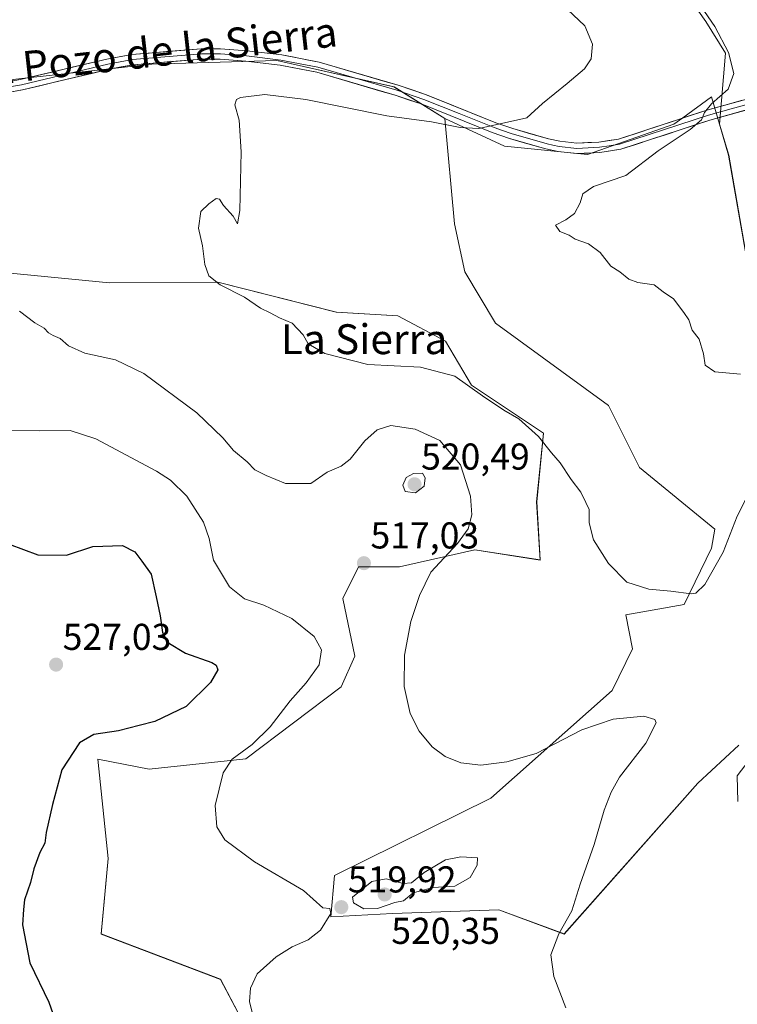
# Model space of a CAD drawing. Units: metres. Extents: x 598345 to 601809, y 4649086 to 4650516.
# Drawn here: x 601409 to 601602, y 4650120 to 4650384 of the extents above; entities that cross this region are included whole.
import ezdxf
from ezdxf.enums import TextEntityAlignment as Align

# ---------------------------------------------------------------- set-up
doc = ezdxf.new("R2010")
doc.units = ezdxf.units.M
doc.header["$MEASUREMENT"] = 0
for name, color, linetype, lineweight in [('Arbolado forestal CxS', 92, 'Continuous', 0), ('Carátula', 7, 'Continuous', 5), ('Cultivos herbáceos CxS', 92, 'Continuous', 0), ('Cultivos leñosos CxS', 92, 'Continuous', 0), ('Curva de nivel maestra', 36, 'Continuous', 30), ('Curva de nivel normal', 36, 'Continuous', 0), ('Layer 0', 7, 'Continuous', 0), ('Punto de cota en terreno', 7, 'Continuous', 0), ('Rótulo de punto de cota en terreno', 19, 'Continuous', 0), ('Texto cartográfico', 19, 'Continuous', 0)]:
    doc.layers.add(name, color=color, linetype=linetype, lineweight=lineweight)
doc.styles.add('Arial', font='txt', dxfattribs={"height": 0.2})

# ---------------------------------------------------------------- blocks, each defined once
blk = doc.blocks.new('*U150')
at = {"layer": 'Cultivos herbáceos CxS', "color": 92, "linetype": 'Continuous', "lineweight": 0}
for points in [[(601604.7741, 4650401.0691, 505.0523), (601625.9407, 4650382.0191, 503.7114), (601635.3627, 4650367.5357, 501.9548), (601653.1019, 4650373.0213, 501.6263), (601650.7789, 4650343.6019, 501.8175), (601667.3323, 4650321.5191, 501.7522), (601668.2519, 4650313.2383, 502.4998), (601648.0179, 4650310.4775, 503.4821), (601608.4691, 4650294.8357, 504.8913), (601608.4691, 4650294.8357, 504.8913), (601599.2751, 4650347.2829, 503.4296), (601596.8247, 4650355.6181, 503.6417), (601598.4241, 4650374.6107, 504.9544), (601593.1323, 4650383.0775, 505.4084), (601585.7239, 4650393.6607, 505.215)], [(601476.9373, 4650099.7669, 519.888), (601462.9513, 4650126.2547, 520.8626), (601430.9537, 4650138.4125, 522.7679), (601432.7939, 4650158.6553, 522.8636), (601431.6365, 4650169.8561, 522.9211), (601430.0365, 4650185.3391, 523.5561), (601443.8327, 4650182.5789, 521.9665), (601469.7149, 4650185.4279, 519.3223), (601495.3381, 4650204.6627, 516.6105), (601499.0177, 4650212.9435, 516.0765), (601495.7673, 4650228.3683, 516.8318), (601499.9383, 4650236.8671, 516.722), (601510.9749, 4650236.8671, 515.582), (601531.2089, 4650241.4673, 513.092), (601548.6835, 4650238.7073, 511.1519), (601547.7653, 4650254.3491, 510.9261), (601549.6053, 4650272.7517, 509.7993), (601530.2925, 4650285.6337, 510.0209), (601523.3489, 4650297.3721, 508.4002), (601510.5465, 4650304.1735, 508.6593), (601494.0181, 4650305.2023, 508.9289), (601462.2343, 4650313.2383, 510.3848), (601433.1321, 4650313.0523, 511.6664), (601399.0613, 4650316.3161, 513.7787)], [(601408.0335, 4650367.6201, 513.7796), (601444.5591, 4650371.6781, 512.1451), (601478.0407, 4650372.6925, 512.2049), (601509.4927, 4650365.5909, 511.1583), (601523.1173, 4650357.0789, 509.8858), (601525.6957, 4650328.8799, 507.6503), (601528.4543, 4650315.9983, 507.9398), (601536.7305, 4650302.1963, 508.1965), (601567.0805, 4650280.1125, 508.3891), (601575.3569, 4650263.5509, 508.589), (601595.5895, 4650246.9883, 509.6524), (601594.6555, 4650241.8813, 510.1033), (601587.3113, 4650226.7455, 511.3656), (601571.6755, 4650223.9857, 511.1948), (601573.4511, 4650214.8927, 512.826), (601567.9961, 4650203.7417, 514.3091), (601535.4899, 4650174.8149, 516.8996), (601493.4953, 4650154.0551, 519.4377), (601492.5755, 4650143.0135, 519.6466), (601509.1299, 4650143.9337, 519.0766), (601537.6413, 4650144.8533, 517.0821), (601555.1159, 4650138.4125, 514.233), (601590.9875, 4650178.8981, 510.8772), (601602.0247, 4650189.0197, 510.2)]]:
    blk.add_polyline3d(points, dxfattribs=at)
blk = doc.blocks.new('*U152')
at = {"layer": 'Cultivos leñosos CxS', "color": 92, "linetype": 'Continuous', "lineweight": 0}
blk.add_polyline3d([(601585.72, 4650393.66, 505.22), (601593.13, 4650383.08, 505.41), (601598.42, 4650374.61, 504.95), (601596.82, 4650355.62, 503.64), (601594.68, 4650362.92, 504.58), (601586.94, 4650357.29, 505.07), (601584.56, 4650355.56, 505.06), (601561.37, 4650347.47, 506.07), (601561.37, 4650347.47, 506.07), (601539.1, 4650349.69, 508.18), (601523.12, 4650357.08, 509.89), (601509.49, 4650365.59, 511.16), (601478.04, 4650372.69, 512.2), (601444.56, 4650371.68, 512.15), (601408.03, 4650367.62, 513.78)], dxfattribs=at)
blk = doc.blocks.new('*U153')
at = {"layer": 'Cultivos herbáceos CxS', "color": 92, "linetype": 'Continuous', "lineweight": 0}
for points in [[(601560.44, 4650512.95, 508.59), (601541.27, 4650503.73, 509.82), (601523.28, 4650489.97, 510.82), (601509.52, 4650477.27, 511.15), (601492.59, 4650466.69, 511.44), (601476.72, 4650462.45, 512.12), (601462.96, 4650461.39, 513.08), (601453.43, 4650460.34, 513.65), (601448.14, 4650456.1, 513.44), (601444.97, 4650440.23, 513.16), (601444.97, 4650418, 513.15), (601444.97, 4650407.42, 513.78), (601452.37, 4650404.24, 514.04), (601461.9, 4650410.59, 513.72), (601490.47, 4650415.89, 512.43), (601512.7, 4650418, 510.98), (601525.4, 4650416.94, 510.05), (601548.68, 4650412.71, 508.29), (601575.14, 4650403.19, 506.06), (601585.72, 4650393.66, 505.22), (601593.13, 4650383.08, 505.41), (601598.42, 4650374.61, 504.95), (601596.82, 4650355.62, 503.64)], [(601580.18, 4650513.23, 507.3), (601587.84, 4650510.08, 506.69), (601589.96, 4650493.14, 507.89), (601579.37, 4650488.91, 508.64), (601559.27, 4650485.74, 509.66), (601545.51, 4650480.44, 510.24), (601528.57, 4650466.69, 510.56), (601539.16, 4650457.16, 510.02), (601548.68, 4650446.58, 508.73), (601562.44, 4650432.82, 507.38), (601582.55, 4650420.12, 506.6), (601604.77, 4650401.07, 505.05), (601625.94, 4650382.02, 503.71), (601635.36, 4650367.54, 501.95), (601653.1, 4650373.02, 501.63)]]:
    blk.add_polyline3d(points, dxfattribs=at)
blk = doc.blocks.new('*U154')
at = {"layer": 'Cultivos leñosos CxS', "color": 92, "linetype": 'Continuous', "lineweight": 0}
for points in [[(601560.44, 4650512.95, 508.59), (601541.27, 4650503.73, 509.82), (601523.28, 4650489.97, 510.82), (601509.52, 4650477.27, 511.15), (601492.59, 4650466.69, 511.44), (601476.72, 4650462.45, 512.12), (601462.96, 4650461.39, 513.08), (601453.43, 4650460.34, 513.65), (601448.14, 4650456.1, 513.44), (601444.97, 4650440.23, 513.16), (601444.97, 4650418, 513.15), (601444.97, 4650407.42, 513.78), (601452.37, 4650404.24, 514.04), (601461.9, 4650410.59, 513.72), (601490.47, 4650415.89, 512.43), (601512.7, 4650418, 510.98), (601525.4, 4650416.94, 510.05), (601548.68, 4650412.71, 508.29), (601575.14, 4650403.19, 506.06), (601585.72, 4650393.66, 505.22), (601593.13, 4650383.08, 505.41), (601598.42, 4650374.61, 504.95), (601596.82, 4650355.62, 503.64)], [(601580.18, 4650513.23, 507.3), (601587.84, 4650510.08, 506.69), (601589.96, 4650493.14, 507.89), (601579.37, 4650488.91, 508.64), (601559.27, 4650485.74, 509.66), (601545.51, 4650480.44, 510.24), (601528.57, 4650466.69, 510.56), (601539.16, 4650457.16, 510.02), (601548.68, 4650446.58, 508.73), (601562.44, 4650432.82, 507.38), (601582.55, 4650420.12, 506.6), (601604.77, 4650401.07, 505.05), (601625.94, 4650382.02, 503.71), (601635.36, 4650367.54, 501.95), (601653.1, 4650373.02, 501.63)]]:
    blk.add_polyline3d(points, dxfattribs=at)
blk = doc.blocks.new('5PATER')
at = {"layer": 'Carátula', "linetype": 'Continuous', "lineweight": 5}
h = blk.add_hatch(color=250, dxfattribs=at)
edge = h.paths.add_edge_path()
edge.add_ellipse((0, 0.01), major_axis=(-1.33, -1.34), ratio=0.999422, start_angle=0, end_angle=360)

msp = doc.modelspace()

# ---------------------------------------------------------------- linework, layer by layer
at = {"layer": 'Arbolado forestal CxS', "color": 92, "linetype": 'Continuous', "lineweight": 0}
for points in [[(601596.82, 4650355.62, 503.64), (601599.28, 4650347.28, 503.43), (601608.47, 4650294.84, 504.89), (601648.02, 4650310.48, 503.48), (601668.25, 4650313.24, 502.5), (601667.33, 4650321.52, 501.75), (601650.78, 4650343.6, 501.82), (601653.1, 4650373.02, 501.63)], [(601602.02, 4650189.02, 510.2), (601590.99, 4650178.9, 510.88), (601555.12, 4650138.41, 514.23), (601537.64, 4650144.85, 517.08), (601509.13, 4650143.93, 519.08), (601492.58, 4650143.01, 519.65), (601493.5, 4650154.06, 519.44), (601535.49, 4650174.81, 516.9), (601568, 4650203.74, 514.31), (601573.45, 4650214.89, 512.83), (601571.68, 4650223.99, 511.19), (601587.31, 4650226.75, 511.37), (601594.66, 4650241.88, 510.1), (601595.59, 4650246.99, 509.65), (601575.36, 4650263.55, 508.59), (601567.08, 4650280.11, 508.39), (601536.73, 4650302.2, 508.2), (601528.45, 4650316, 507.94), (601525.7, 4650328.88, 507.65), (601523.12, 4650357.08, 509.89), (601539.1, 4650349.69, 508.18), (601561.37, 4650347.47, 506.07), (601584.56, 4650355.56, 505.06), (601586.94, 4650357.29, 505.07), (601594.68, 4650362.92, 504.58), (601596.82, 4650355.62, 503.64), (601599.28, 4650347.28, 503.43), (601608.47, 4650294.84, 504.89)], [(601523.12, 4650357.08, 509.89), (601539.1, 4650349.69, 508.18), (601561.37, 4650347.47, 506.07), (601584.56, 4650355.56, 505.06), (601586.94, 4650357.29, 505.07), (601594.68, 4650362.92, 504.58), (601596.82, 4650355.62, 503.64)], [(601523.12, 4650357.08, 509.89), (601525.7, 4650328.88, 507.65), (601528.45, 4650316, 507.94), (601536.73, 4650302.2, 508.2), (601567.08, 4650280.11, 508.39), (601575.36, 4650263.55, 508.59), (601595.59, 4650246.99, 509.65), (601594.66, 4650241.88, 510.1), (601587.31, 4650226.75, 511.37), (601571.68, 4650223.99, 511.19), (601573.45, 4650214.89, 512.83), (601568, 4650203.74, 514.31), (601535.49, 4650174.81, 516.9), (601493.5, 4650154.06, 519.44), (601492.58, 4650143.01, 519.65), (601509.13, 4650143.93, 519.08), (601537.64, 4650144.85, 517.08), (601555.12, 4650138.41, 514.23), (601590.99, 4650178.9, 510.88), (601602.02, 4650189.02, 510.2)], [(601399.06, 4650316.32, 513.78), (601433.13, 4650313.05, 511.67), (601462.23, 4650313.24, 510.38), (601494.02, 4650305.2, 508.93), (601510.55, 4650304.17, 508.66), (601523.35, 4650297.37, 508.4), (601530.29, 4650285.63, 510.02), (601549.61, 4650272.75, 509.8), (601547.77, 4650254.35, 510.93), (601548.68, 4650238.71, 511.15), (601531.21, 4650241.47, 513.09), (601510.97, 4650236.87, 515.58), (601499.94, 4650236.87, 516.72), (601495.77, 4650228.37, 516.83), (601499.02, 4650212.94, 516.08), (601495.34, 4650204.66, 516.61), (601469.71, 4650185.43, 519.32), (601443.83, 4650182.58, 521.97), (601430.04, 4650185.34, 523.56), (601431.64, 4650169.86, 522.92), (601432.79, 4650158.66, 522.86), (601430.95, 4650138.41, 522.77), (601462.95, 4650126.25, 520.86), (601476.94, 4650099.77, 519.89)], [(601399.06, 4650316.32, 513.78), (601433.13, 4650313.05, 511.67), (601462.23, 4650313.24, 510.38), (601494.02, 4650305.2, 508.93), (601510.55, 4650304.17, 508.66), (601523.35, 4650297.37, 508.4), (601530.29, 4650285.63, 510.02), (601549.61, 4650272.75, 509.8), (601547.77, 4650254.35, 510.93), (601548.68, 4650238.71, 511.15), (601531.21, 4650241.47, 513.09), (601510.97, 4650236.87, 515.58), (601499.94, 4650236.87, 516.72), (601495.77, 4650228.37, 516.83), (601499.02, 4650212.94, 516.08), (601495.34, 4650204.66, 516.61), (601469.71, 4650185.43, 519.32), (601443.83, 4650182.58, 521.97), (601430.04, 4650185.34, 523.56), (601431.64, 4650169.86, 522.92), (601432.79, 4650158.66, 522.86), (601430.95, 4650138.41, 522.77), (601462.95, 4650126.25, 520.86), (601476.94, 4650099.77, 519.89)]]:
    msp.add_polyline3d(points, dxfattribs=at)
at = {"layer": 'Cultivos herbáceos CxS', "color": 92, "linetype": 'Continuous', "lineweight": 0}
for points in [[(601523.12, 4650357.08, 509.89), (601509.49, 4650365.59, 511.16), (601478.04, 4650372.69, 512.2), (601444.56, 4650371.68, 512.15), (601408.03, 4650367.62, 513.78), (601379.62, 4650362.55, 513.59), (601343.1, 4650381.82, 515.66), (601320.78, 4650394, 517.32), (601313.68, 4650413.27, 521.23), (601286.28, 4650416.32, 524.17), (601263.96, 4650418.35, 524.99), (601257.88, 4650428.49, 524.03), (601292.37, 4650448.78, 523.74), (601321.79, 4650471.1, 522.16), (601340.06, 4650486.32, 521.27), (601314.69, 4650487.33, 520.46), (601286.28, 4650479.22, 520.32), (601246.69, 4650477.37, 519.12)], [(601596.82, 4650355.62, 503.64), (601599.28, 4650347.28, 503.43), (601608.47, 4650294.84, 504.89), (601648.02, 4650310.48, 503.48), (601668.25, 4650313.24, 502.5), (601667.33, 4650321.52, 501.75), (601650.78, 4650343.6, 501.82), (601653.1, 4650373.02, 501.63)], [(601523.12, 4650357.08, 509.89), (601525.7, 4650328.88, 507.65), (601528.45, 4650316, 507.94), (601536.73, 4650302.2, 508.2), (601567.08, 4650280.11, 508.39), (601575.36, 4650263.55, 508.59), (601595.59, 4650246.99, 509.65), (601594.66, 4650241.88, 510.1), (601587.31, 4650226.75, 511.37), (601571.68, 4650223.99, 511.19), (601573.45, 4650214.89, 512.83), (601568, 4650203.74, 514.31), (601535.49, 4650174.81, 516.9), (601493.5, 4650154.06, 519.44), (601492.58, 4650143.01, 519.65), (601509.13, 4650143.93, 519.08), (601537.64, 4650144.85, 517.08), (601555.12, 4650138.41, 514.23), (601590.99, 4650178.9, 510.88), (601602.02, 4650189.02, 510.2)], [(601399.06, 4650316.32, 513.78), (601433.13, 4650313.05, 511.67), (601462.23, 4650313.24, 510.38), (601494.02, 4650305.2, 508.93), (601510.55, 4650304.17, 508.66), (601523.35, 4650297.37, 508.4), (601530.29, 4650285.63, 510.02), (601549.61, 4650272.75, 509.8), (601547.77, 4650254.35, 510.93), (601548.68, 4650238.71, 511.15), (601531.21, 4650241.47, 513.09), (601510.97, 4650236.87, 515.58), (601499.94, 4650236.87, 516.72), (601495.77, 4650228.37, 516.83), (601499.02, 4650212.94, 516.08), (601495.34, 4650204.66, 516.61), (601469.71, 4650185.43, 519.32), (601443.83, 4650182.58, 521.97), (601430.04, 4650185.34, 523.56), (601431.64, 4650169.86, 522.92), (601432.79, 4650158.66, 522.86), (601430.95, 4650138.41, 522.77), (601462.95, 4650126.25, 520.86), (601476.94, 4650099.77, 519.89)]]:
    msp.add_polyline3d(points, dxfattribs=at)
at = {"layer": 'Cultivos leñosos CxS', "color": 92, "linetype": 'Continuous', "lineweight": 0}
for points in [[(601523.12, 4650357.08, 509.89), (601509.49, 4650365.59, 511.16), (601478.04, 4650372.69, 512.2), (601444.56, 4650371.68, 512.15), (601408.03, 4650367.62, 513.78), (601379.62, 4650362.55, 513.59), (601343.1, 4650381.82, 515.66), (601320.78, 4650394, 517.32), (601313.68, 4650413.27, 521.23), (601286.28, 4650416.32, 524.17), (601263.96, 4650418.35, 524.99), (601257.88, 4650428.49, 524.03), (601292.37, 4650448.78, 523.74), (601321.79, 4650471.1, 522.16), (601340.06, 4650486.32, 521.27), (601314.69, 4650487.33, 520.46), (601286.28, 4650479.22, 520.32), (601246.69, 4650477.37, 519.12)], [(601523.12, 4650357.08, 509.89), (601539.1, 4650349.69, 508.18), (601561.37, 4650347.47, 506.07), (601584.56, 4650355.56, 505.06), (601586.94, 4650357.29, 505.07), (601594.68, 4650362.92, 504.58), (601596.82, 4650355.62, 503.64)]]:
    msp.add_polyline3d(points, dxfattribs=at)
at = {"layer": 'Curva de nivel maestra', "color": 36, "linetype": 'Continuous', "lineweight": 30}
msp.add_polyline3d([(601406.26, 4650242.97, 525), (601413.93, 4650240.06, 525), (601421.62, 4650240.01, 525), (601428.7, 4650242.34, 525), (601436.65, 4650242.57, 525), (601439.98, 4650240.86, 525), (601441.84, 4650238.37, 525), (601444.35, 4650234.89, 525), (601445.66, 4650228.86, 525), (601446.78, 4650223.76, 525), (601447.4, 4650219.3, 525), (601448.82, 4650216.6, 525), (601453.54, 4650213.7, 525), (601460.65, 4650211.19, 525), (601461.82, 4650210.52, 525), (601462.22, 4650209.22, 525), (601460.26, 4650205.89, 525), (601453.75, 4650199.46, 525), (601445.3, 4650195.39, 525), (601441.15, 4650194.32, 525), (601435.57, 4650192.87, 525), (601428.92, 4650191.93, 525), (601425.15, 4650189.67, 525), (601420.35, 4650182.47, 525), (601417.83, 4650173.1, 525), (601416.14, 4650165.65, 525), (601415.79, 4650162.76, 525), (601414.49, 4650160.24, 525), (601412.85, 4650155.88, 525), (601411.98, 4650152.24, 525), (601410.4, 4650147.53, 525), (601410.1, 4650144.97, 525), (601409.83, 4650140.89, 525), (601411.75, 4650130.72, 525), (601416.9, 4650120.13, 525), (601419.48, 4650112.8, 525)], dxfattribs=at)
at = {"layer": 'Curva de nivel normal', "color": 36, "linetype": 'Continuous', "lineweight": 0}
for points in [[(601554.51, 4650387.8, 510), (601560.66, 4650381.98, 510), (601562.75, 4650377, 510), (601562.36, 4650373.12, 510), (601560.6, 4650370.46, 510), (601555.98, 4650366.46, 510), (601549.3, 4650361.12, 510), (601545.12, 4650357.31, 510), (601538.29, 4650355.74, 510), (601532.25, 4650354.46, 510), (601527.21, 4650354.72, 510), (601519.57, 4650356.22, 510), (601507.6, 4650357.81, 510), (601485.86, 4650362.23, 510), (601474.88, 4650363.54, 510), (601468.28, 4650362.7, 510), (601467.2, 4650362.21, 510), (601466.76, 4650360.76, 510), (601467.95, 4650356.68, 510), (601468.51, 4650348.16, 510), (601468.1, 4650332.39, 510), (601467.48, 4650328.83, 510), (601466.35, 4650330.93, 510), (601463.72, 4650333.77, 510), (601462.69, 4650335.44, 510), (601461.74, 4650335.65, 510), (601459.84, 4650334.18, 510), (601457.7, 4650332.14, 510), (601457.08, 4650327.71, 510), (601458.1, 4650322.97, 510), (601458.72, 4650317.96, 510), (601459.85, 4650314.91, 510), (601462.81, 4650312.51, 510), (601469.41, 4650309.16, 510), (601473.7, 4650306.28, 510), (601476.27, 4650304.98, 510), (601478.8, 4650303.61, 510), (601482.21, 4650302.24, 510), (601485.14, 4650299.13, 510), (601486.48, 4650296.72, 510), (601490.96, 4650294.1, 510), (601502.51, 4650291.14, 510), (601516.58, 4650290.4, 510), (601525.82, 4650288.03, 510), (601533.2, 4650282.74, 510), (601538.98, 4650278.86, 510), (601542.98, 4650276.53, 510), (601548.25, 4650271.8, 510), (601551.76, 4650267.42, 510), (601554.11, 4650264.75, 510), (601557, 4650260.32, 510), (601559.65, 4650256.86, 510), (601560.97, 4650254.14, 510), (601561.86, 4650252.26, 510), (601561.84, 4650248.68, 510), (601563.04, 4650244.09, 510), (601567.07, 4650237.81, 510), (601571.92, 4650232.8, 510), (601577.88, 4650230.88, 510), (601583.77, 4650230.34, 510), (601589.26, 4650229.6, 510), (601590.51, 4650229.85, 510), (601592.85, 4650232.18, 510), (601597.8, 4650240.8, 510), (601601.56, 4650250.45, 510), (601609.42, 4650266.11, 510)], [(601602.49, 4650288.52, 505), (601595.55, 4650289.21, 505), (601593, 4650290.98, 505), (601592.56, 4650293.96, 505), (601591.37, 4650297.91, 505), (601589.47, 4650300.34, 505), (601588.56, 4650303.1, 505), (601587.22, 4650305.1, 505), (601584.51, 4650308.73, 505), (601581.7, 4650310.58, 505), (601579.3, 4650312.51, 505), (601574.89, 4650313.1, 505), (601572.52, 4650314, 505), (601570.06, 4650315.98, 505), (601567.7, 4650317.51, 505), (601564.78, 4650321.14, 505), (601561.63, 4650323.52, 505), (601558.07, 4650324.79, 505), (601556.5, 4650325.8, 505), (601553.95, 4650326.83, 505), (601552.81, 4650328.54, 505), (601555.57, 4650329.93, 505), (601557.88, 4650331.66, 505), (601559.44, 4650334.46, 505), (601560.15, 4650336.92, 505), (601563.03, 4650338.83, 505), (601571.66, 4650341.79, 505), (601580.36, 4650348.46, 505), (601588.93, 4650354.12, 505), (601591.99, 4650356.79, 505), (601592.79, 4650358.75, 505), (601594.71, 4650361.01, 505), (601599.11, 4650364.93, 505), (601600.62, 4650369.17, 505), (601599.26, 4650374.83, 505), (601595.53, 4650381.79, 505), (601589.88, 4650390.14, 505)], [(601555.55, 4650118.58, 515), (601552.37, 4650126.99, 515), (601551.59, 4650132.86, 515), (601553.73, 4650138.42, 515), (601557.18, 4650144.58, 515), (601559.42, 4650151.77, 515), (601563.17, 4650162.42, 515), (601565.89, 4650171.63, 515), (601567.77, 4650176.42, 515), (601569.97, 4650180.47, 515), (601577.02, 4650189.6, 515), (601579.83, 4650195.03, 515), (601579.46, 4650195.91, 515), (601576.49, 4650196.86, 515), (601568.33, 4650195.99, 515), (601559.92, 4650193.14, 515), (601547.61, 4650186.8, 515), (601539.72, 4650184.6, 515), (601532.81, 4650183.69, 515), (601527.41, 4650184.29, 515), (601523.2, 4650185.99, 515), (601519.77, 4650188.63, 515), (601516.23, 4650192.84, 515), (601513.84, 4650197.5, 515), (601512.25, 4650204.82, 515), (601512.31, 4650213.19, 515), (601513.97, 4650222.18, 515), (601516.32, 4650229.2, 515), (601519.36, 4650235.48, 515), (601526.5, 4650243.11, 515), (601529.36, 4650247.04, 515), (601530.39, 4650250.8, 515), (601530.05, 4650255.8, 515), (601527.36, 4650264.25, 515), (601521.81, 4650270.74, 515), (601515.13, 4650273.83, 515), (601508.64, 4650274.75, 515), (601504.93, 4650273.63, 515), (601501.63, 4650270.7, 515), (601497.75, 4650265.76, 515), (601495.36, 4650263.89, 515), (601491.54, 4650262.26, 515), (601487.16, 4650259.22, 515), (601480.4, 4650259.21, 515), (601475.21, 4650261.41, 515), (601472.18, 4650262.92, 515), (601470.08, 4650265.01, 515), (601466.42, 4650268.05, 515), (601463.58, 4650271.51, 515), (601456.58, 4650278.16, 515), (601442.37, 4650288.68, 515), (601434.81, 4650292.38, 515), (601426.51, 4650294.18, 515), (601422.16, 4650296.16, 515), (601419.93, 4650298.13, 515), (601418.06, 4650298.87, 515), (601416.8, 4650299.67, 515), (601415.67, 4650300.87, 515), (601413.11, 4650302.32, 515), (601409.03, 4650305.48, 515)], [(601406.26, 4650273.41, 520), (601414.26, 4650273.31, 520), (601422.64, 4650273.42, 520), (601429.53, 4650271.19, 520), (601445.74, 4650262.55, 520), (601449.52, 4650260.08, 520), (601453.89, 4650255.84, 520), (601458.34, 4650248.81, 520), (601459.91, 4650244.44, 520), (601461.1, 4650238.64, 520), (601465.34, 4650231.55, 520), (601469.42, 4650228.33, 520), (601474.56, 4650226.62, 520), (601482.07, 4650222.99, 520), (601488.07, 4650218.2, 520), (601490.08, 4650214.63, 520), (601489.37, 4650210.59, 520), (601485.94, 4650205.79, 520), (601481.6, 4650200.97, 520), (601476.26, 4650193.96, 520), (601471.46, 4650189.23, 520), (601466.04, 4650185.31, 520), (601463.62, 4650181.61, 520), (601461.55, 4650172.84, 520), (601461.96, 4650167.16, 520), (601464.14, 4650163.68, 520), (601472.08, 4650157.79, 520), (601485.17, 4650150.04, 520), (601490.4, 4650145.44, 520), (601492.31, 4650145.29, 520), (601492.56, 4650143.9, 520), (601489.79, 4650139.47, 520), (601486.5, 4650136.83, 520), (601482.15, 4650134.93, 520), (601477.85, 4650132.28, 520), (601472.81, 4650127.76, 520), (601470.95, 4650123.85, 520), (601470.73, 4650120.28, 520), (601472.27, 4650114.13, 520)], [(601515.27, 4650256.71, 520), (601517.61, 4650258.51, 520), (601517.89, 4650260.77, 520), (601517.1, 4650261.98, 520), (601514.68, 4650261.87, 520), (601512.79, 4650260.79, 520), (601511.82, 4650258.81, 520), (601512.48, 4650257.08, 520), (601515.27, 4650256.71, 520)], [(601606.8, 4650187.73, 510), (601601.52, 4650180.87, 510), (601601.76, 4650173.97, 510)], [(601501.37, 4650145.13, 520), (601505.02, 4650145.23, 520), (601509.73, 4650146.82, 520), (601512.01, 4650147.28, 520), (601514.59, 4650149.42, 520), (601519.98, 4650150.88, 520), (601525.82, 4650151.23, 520), (601529.9, 4650153.57, 520), (601531.81, 4650156.85, 520), (601531.92, 4650158.8, 520), (601527.39, 4650159.14, 520), (601523.32, 4650158.29, 520), (601517.61, 4650154.94, 520), (601514.22, 4650152.16, 520), (601511.91, 4650151.94, 520), (601507.35, 4650153.23, 520), (601503.58, 4650152.46, 520), (601498.33, 4650148.25, 520), (601498.63, 4650146.8, 520), (601501.37, 4650145.13, 520)]]:
    msp.add_polyline3d(points, dxfattribs=at)
at = {"layer": 'Layer 0', "linetype": 'Continuous', "lineweight": 0}
for points in [[(601399.88, 4650365.83), (601409.22, 4650367.53), (601432.46, 4650373.06), (601439.12, 4650374.28), (601457.74, 4650375.8), (601462.95, 4650375.8), (601470.03, 4650375.28), (601479.38, 4650374.15), (601489.42, 4650372.22), (601510.65, 4650366.01), (601517.98, 4650363.55), (601536.84, 4650355.98), (601541.37, 4650354.39), (601550.91, 4650351.66), (601554, 4650351.01), (601558.58, 4650350.49), (601564.47, 4650350.78), (601569.71, 4650351.56), (601593.45, 4650359.36), (601607.72, 4650363.29)], [(601404.84, 4650365.31), (601409.51, 4650366.16), (601432.75, 4650371.69), (601435.98, 4650372.29), (601439.31, 4650372.9), (601457.8, 4650374.41), (601462.9, 4650374.41), (601469.9, 4650373.89), (601479.16, 4650372.77), (601489.09, 4650370.86), (601510.24, 4650364.68), (601517.5, 4650362.24), (601526.93, 4650358.45), (601536.35, 4650354.68), (601538.61, 4650353.88), (601540.95, 4650353.06), (601550.57, 4650350.3), (601552.12, 4650349.98), (601553.78, 4650349.63), (601558.54, 4650349.09), (601564.61, 4650349.39), (601567.23, 4650349.78), (601570.03, 4650350.2), (601593.85, 4650358.03), (601599.97, 4650359.71), (601608.1, 4650361.95)], [(601608.48, 4650360.6), (601594.25, 4650356.69), (601570.35, 4650348.84), (601564.75, 4650348), (601558.49, 4650347.69), (601553.56, 4650348.25), (601550.23, 4650348.94), (601540.52, 4650351.72), (601535.85, 4650353.37), (601517.02, 4650360.92), (601509.82, 4650363.34), (601488.76, 4650369.5), (601478.94, 4650371.39), (601469.76, 4650372.5), (601462.85, 4650373.01), (601457.85, 4650373.01), (601439.49, 4650371.51), (601433.04, 4650370.32), (601409.8, 4650364.79), (601400.24, 4650363.06)]]:
    msp.add_lwpolyline(points, dxfattribs=at)
for points in [[(601404.55, 4650366.68, 514.19), (601409.22, 4650367.53, 513.91), (601413.87, 4650368.64, 513.82), (601418.52, 4650369.74, 513.82), (601423.16, 4650370.85, 513.81), (601427.81, 4650371.95, 513.72), (601432.46, 4650373.06, 513.51), (601435.79, 4650373.67, 513.38), (601439.12, 4650374.28, 513.37), (601443.78, 4650374.66, 513.39), (601448.43, 4650375.04, 513.46), (601453.09, 4650375.42, 513.56), (601457.74, 4650375.8, 513.63), (601460.35, 4650375.8, 513.6), (601462.95, 4650375.8, 513.54), (601466.49, 4650375.54, 513.39), (601470.03, 4650375.28, 513.24), (601474.71, 4650374.72, 513.02), (601479.38, 4650374.15, 512.81), (601482.73, 4650373.51, 512.76), (601486.07, 4650372.86, 513), (601489.42, 4650372.22, 512.89), (601493.67, 4650370.98, 512.59), (601497.91, 4650369.74, 512.23), (601502.16, 4650368.49, 511.86), (601506.4, 4650367.25, 511.75), (601510.65, 4650366.01, 511.77), (601514.32, 4650364.78, 511.49), (601517.98, 4650363.55, 511.33), (601521.75, 4650362.04, 511.27), (601525.52, 4650360.52, 510.93), (601529.3, 4650359.01, 510.58), (601533.07, 4650357.49, 510.33), (601536.84, 4650355.98, 510.03), (601541.37, 4650354.39, 509.49), (601546.14, 4650353.03, 508.78), (601550.91, 4650351.66, 508.48), (601554, 4650351.01, 508.27), (601558.58, 4650350.49, 507.85), (601561.53, 4650350.64, 507.61), (601564.47, 4650350.78, 507.34), (601567.09, 4650351.17, 507.11), (601569.71, 4650351.56, 506.71), (601574.46, 4650353.12, 506.28), (601579.21, 4650354.68, 506.23), (601583.95, 4650356.24, 506.02), (601588.7, 4650357.8, 505.38), (601593.45, 4650359.36, 504.97), (601598.21, 4650360.67, 504.41), (601602.96, 4650361.98, 503.86)], [(601603.74, 4650359.3, 503.55), (601598.99, 4650357.99, 503.99), (601594.25, 4650356.69, 504.46), (601590.27, 4650355.38, 504.83), (601586.28, 4650354.07, 505.31), (601582.3, 4650352.77, 505.53), (601578.32, 4650351.46, 505.61), (601574.33, 4650350.15, 505.81), (601570.35, 4650348.84, 506.16), (601567.55, 4650348.42, 506.51), (601564.75, 4650348, 506.73), (601561.62, 4650347.85, 506.97), (601558.49, 4650347.69, 507.19), (601553.56, 4650348.25, 507.75), (601550.23, 4650348.94, 508.07), (601546.99, 4650349.87, 508.27), (601543.76, 4650350.79, 508.56), (601540.52, 4650351.72, 508.94), (601535.85, 4650353.37, 509.59), (601532.08, 4650354.88, 509.95), (601528.32, 4650356.39, 510.09), (601524.55, 4650357.9, 510.41), (601520.79, 4650359.41, 510.72), (601517.02, 4650360.92, 510.77), (601513.42, 4650362.13, 510.99), (601509.82, 4650363.34, 511.24), (601505.61, 4650364.57, 511.38), (601501.4, 4650365.8, 511.38), (601497.18, 4650367.04, 511.63), (601492.97, 4650368.27, 512), (601488.76, 4650369.5, 512.25), (601485.49, 4650370.13, 512.23), (601482.21, 4650370.76, 511.98), (601478.94, 4650371.39, 512.07), (601474.35, 4650371.95, 512.25), (601469.76, 4650372.5, 512.47), (601466.31, 4650372.76, 512.65), (601462.85, 4650373.01, 512.84), (601460.35, 4650373.01, 512.91), (601457.85, 4650373.01, 512.97), (601453.26, 4650372.64, 512.9), (601448.67, 4650372.26, 512.82), (601444.08, 4650371.89, 512.78), (601439.49, 4650371.51, 512.81), (601436.27, 4650370.92, 512.82), (601433.04, 4650370.32, 512.86), (601428.39, 4650369.21, 513.12), (601423.74, 4650368.11, 513.29), (601419.1, 4650367, 513.24), (601414.45, 4650365.9, 513.26), (601409.8, 4650364.79, 513.41), (601405.02, 4650363.93, 513.8)]]:
    msp.add_polyline3d(points, dxfattribs=at)

# ---------------------------------------------------------------- block references
at = {"layer": 'Cultivos herbáceos CxS', "color": 92, "linetype": 'Continuous', "lineweight": 0}
for name in ['*U150', '*U153']:
    msp.add_blockref(name, (0, 0), dxfattribs=at)
at = {"layer": 'Cultivos leñosos CxS', "color": 92, "linetype": 'Continuous', "lineweight": 0}
for name in ['*U152', '*U154']:
    msp.add_blockref(name, (0, 0), dxfattribs=at)
at = {"layer": 'Punto de cota en terreno', "linetype": 'Continuous', "lineweight": 0}
for p in [(601515, 4650259, 520.49), (601501.42, 4650237.85, 517.03), (601418.84, 4650210.65, 527.03), (601507, 4650149, 520.35), (601495.36, 4650145.6, 519.92)]:
    msp.add_blockref('5PATER', p, dxfattribs=at)

# ---------------------------------------------------------------- texts
at = {"layer": 'Rótulo de punto de cota en terreno', "color": 19, "linetype": 'Continuous', "lineweight": 0, "style": 'Arial'}
for s, p in [('520,49', (601516.76, 4650260.76)), ('517,03', (601503.18, 4650239.61)), ('527,03', (601420.6, 4650212.41)), ('519,92', (601497.12, 4650147.36)), ('520,35', (601508.76, 4650133.57))]:
    msp.add_text(s, height=7, dxfattribs=at).set_placement(p, align=Align.BOTTOM_LEFT)
at = {"layer": 'Texto cartográfico', "color": 19, "linetype": 'Continuous', "lineweight": 0, "style": 'Arial'}
msp.add_text('Camino del Pozo de la Sierra', height=8, rotation=6.3845, dxfattribs=at).set_placement((601422.06, 4650372.42), align=Align.MIDDLE_CENTER)
msp.add_text('La Sierra', height=8, dxfattribs=at).set_placement((601501.47, 4650297.92), align=Align.MIDDLE_CENTER)

doc.saveas('drawing.dxf')
